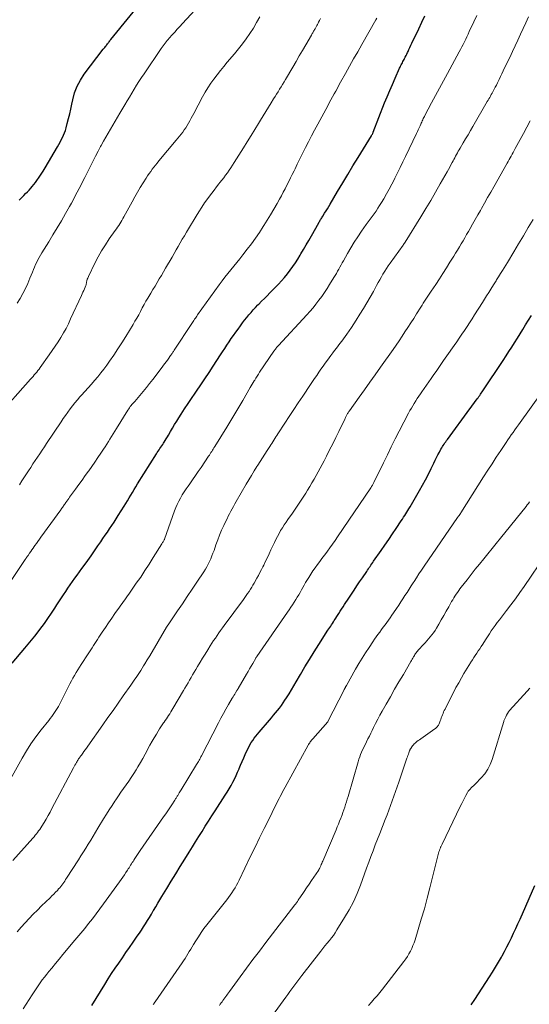
# Model space of a CAD drawing. Units: feet. Extents: x 1905000 to 1910005, y 497004 to 500000.
# Drawn here: x 1905412 to 1905512, y 497754 to 497946 of the extents above; entities that cross this region are included whole.
import ezdxf

# ---------------------------------------------------------------- set-up
doc = ezdxf.new("R2010")
doc.units = ezdxf.units.FT
doc.header["$LTSCALE"] = 100
doc.header["$MEASUREMENT"] = 0
doc.layers.add('CONTOUR INDEX', color=32, linetype='Continuous', lineweight=25)
doc.layers.add('CONTOUR INTERMEDIATE', color=40, linetype='Continuous', lineweight=15)

msp = doc.modelspace()

# ---------------------------------------------------------------- linework, layer by layer
at = {"layer": 'CONTOUR INDEX', "flags": 128}
for points, elevation in [([(1905412.22, 497910.58), (1905412.82, 497911.19), (1905413.15, 497911.53), (1905413.49, 497911.88), (1905413.82, 497912.22), (1905414.15, 497912.56), (1905414.48, 497912.91), (1905414.79, 497913.27), (1905415.09, 497913.64), (1905415.38, 497914.02), (1905415.69, 497914.44), (1905416.12, 497915.04), (1905416.54, 497915.65), (1905416.93, 497916.27), (1905417.31, 497916.9), (1905419.7, 497921), (1905419.95, 497921.44), (1905420.2, 497921.88), (1905420.43, 497922.33), (1905420.66, 497922.78), (1905420.87, 497923.24), (1905421.06, 497923.7), (1905421.23, 497924.17), (1905421.37, 497924.66), (1905421.6, 497925.53), (1905421.84, 497926.46), (1905422.07, 497927.39), (1905422.27, 497928.32), (1905422.47, 497929.26), (1905422.65, 497930.14), (1905423.01, 497931.47), (1905423.49, 497932.76), (1905424.14, 497933.97), (1905424.9, 497935.12), (1905428.6, 497939.96), (1905428.74, 497940.13), (1905428.88, 497940.31), (1905429.01, 497940.48), (1905429.15, 497940.65), (1905429.2, 497940.71), (1905429.32, 497940.86), (1905429.43, 497941), (1905429.54, 497941.15), (1905429.65, 497941.29), (1905429.76, 497941.44), (1905429.87, 497941.59), (1905429.98, 497941.73), (1905430.09, 497941.88), (1905437.03, 497950.46)], 800), ([(1905410.87, 497820.48), (1905413.34, 497823.37), (1905413.99, 497824.15), (1905414.64, 497824.94), (1905415.28, 497825.74), (1905415.91, 497826.54), (1905416.26, 497827), (1905416.7, 497827.58), (1905417.14, 497828.17), (1905417.56, 497828.76), (1905417.97, 497829.36), (1905418.38, 497829.97), (1905418.78, 497830.58), (1905419.19, 497831.18), (1905419.59, 497831.79), (1905420.86, 497833.74), (1905421.29, 497834.4), (1905421.73, 497835.05), (1905422.17, 497835.7), (1905422.62, 497836.34), (1905423.08, 497836.98), (1905423.53, 497837.62), (1905423.99, 497838.26), (1905424.45, 497838.89), (1905424.89, 497839.49), (1905425.57, 497840.43), (1905426.24, 497841.37), (1905426.9, 497842.32), (1905427.56, 497843.27), (1905428.12, 497844.09), (1905428.55, 497844.72), (1905428.99, 497845.36), (1905429.42, 497845.99), (1905429.85, 497846.62), (1905430.28, 497847.26), (1905430.7, 497847.9), (1905431.12, 497848.55), (1905431.53, 497849.19), (1905432.67, 497851), (1905433, 497851.54), (1905433.33, 497852.08), (1905433.65, 497852.62), (1905433.97, 497853.17), (1905434.29, 497853.71), (1905434.61, 497854.26), (1905434.94, 497854.8), (1905435.27, 497855.34), (1905438.95, 497861.21), (1905439.12, 497861.47), (1905439.3, 497861.73), (1905439.47, 497861.99), (1905439.65, 497862.25), (1905439.83, 497862.51), (1905440, 497862.77), (1905440.18, 497863.03), (1905440.35, 497863.3), (1905440.45, 497863.46), (1905440.67, 497863.81), (1905440.88, 497864.16), (1905441.09, 497864.51), (1905441.3, 497864.86), (1905441.68, 497865.53), (1905442.08, 497866.21), (1905442.49, 497866.89), (1905442.91, 497867.57), (1905443.33, 497868.24), (1905443.79, 497868.95), (1905444.45, 497869.97), (1905445.11, 497870.99), (1905445.79, 497872), (1905446.48, 497873), (1905446.76, 497873.41), (1905447.58, 497874.62), (1905448.4, 497875.84), (1905449.21, 497877.06), (1905450.01, 497878.28), (1905451.41, 497880.45), (1905451.83, 497881.09), (1905452.25, 497881.73), (1905452.67, 497882.37), (1905453.1, 497883), (1905453.53, 497883.63), (1905453.97, 497884.25), (1905454.41, 497884.88), (1905454.86, 497885.5), (1905455.34, 497886.15), (1905455.73, 497886.68), (1905456.13, 497887.21), (1905456.54, 497887.73), (1905456.95, 497888.24), (1905457.38, 497888.74), (1905457.81, 497889.24), (1905458.27, 497889.72), (1905458.73, 497890.19), (1905458.89, 497890.35), (1905459.44, 497890.9), (1905459.98, 497891.45), (1905460.52, 497892), (1905461.06, 497892.55), (1905462.71, 497894.25), (1905463.32, 497894.89), (1905463.9, 497895.56), (1905464.46, 497896.24), (1905465, 497896.94), (1905465.51, 497897.66), (1905466.01, 497898.39), (1905466.5, 497899.13), (1905466.96, 497899.88), (1905467.11, 497900.12), (1905467.63, 497901), (1905468.15, 497901.88), (1905468.66, 497902.77), (1905469.16, 497903.66), (1905470.56, 497906.18), (1905470.66, 497906.35), (1905470.75, 497906.51), (1905470.84, 497906.67), (1905470.94, 497906.83), (1905471.04, 497906.99), (1905471.14, 497907.15), (1905471.24, 497907.31), (1905471.34, 497907.47), (1905471.71, 497908.04), (1905471.99, 497908.49), (1905472.27, 497908.93), (1905472.54, 497909.38), (1905472.81, 497909.84), (1905474.24, 497912.27), (1905475.23, 497913.94), (1905476.22, 497915.61), (1905477.23, 497917.27), (1905478.24, 497918.93), (1905480.82, 497923.13), (1905480.87, 497923.21), (1905480.92, 497923.29), (1905480.96, 497923.37), (1905481.01, 497923.45), (1905481.07, 497923.56), (1905481.08, 497923.58), (1905481.09, 497923.61), (1905481.1, 497923.63), (1905481.11, 497923.65), (1905481.15, 497923.74), (1905481.16, 497923.76), (1905481.17, 497923.78), (1905481.18, 497923.8), (1905481.19, 497923.83), (1905483.4, 497929.53), (1905483.88, 497930.74), (1905484.38, 497931.95), (1905484.9, 497933.14), (1905485.43, 497934.34), (1905486.32, 497936.27), (1905486.42, 497936.49), (1905486.52, 497936.71), (1905486.63, 497936.92), (1905486.74, 497937.13), (1905486.85, 497937.35), (1905486.97, 497937.56), (1905487.08, 497937.78), (1905487.19, 497937.99), (1905487.27, 497938.15), (1905487.42, 497938.45), (1905487.57, 497938.75), (1905487.71, 497939.04), (1905487.86, 497939.34), (1905487.95, 497939.54), (1905488.14, 497939.94), (1905488.33, 497940.34), (1905488.52, 497940.74), (1905488.7, 497941.14), (1905490.05, 497943.98), (1905490.64, 497945.23), (1905491.24, 497946.48)], 820), ([(1905426.41, 497753.83), (1905428.91, 497757.92), (1905429.57, 497758.97), (1905430.24, 497760.02), (1905430.92, 497761.05), (1905431.62, 497762.08), (1905432.33, 497763.1), (1905433.03, 497764.11), (1905433.74, 497765.13), (1905434.45, 497766.15), (1905435.23, 497767.28), (1905435.65, 497767.88), (1905436.05, 497768.48), (1905436.45, 497769.1), (1905436.84, 497769.71), (1905437.22, 497770.33), (1905437.6, 497770.96), (1905437.98, 497771.58), (1905438.35, 497772.21), (1905438.41, 497772.33), (1905438.81, 497773.01), (1905439.22, 497773.7), (1905439.62, 497774.38), (1905440.03, 497775.06), (1905440.96, 497776.58), (1905441.83, 497778.02), (1905442.71, 497779.46), (1905443.6, 497780.9), (1905444.49, 497782.33), (1905445.32, 497783.67), (1905445.95, 497784.68), (1905446.58, 497785.69), (1905447.21, 497786.7), (1905447.84, 497787.71), (1905448.47, 497788.72), (1905449.11, 497789.72), (1905449.75, 497790.72), (1905450.4, 497791.72), (1905452.35, 497794.75), (1905452.74, 497795.36), (1905453.12, 497795.99), (1905453.48, 497796.62), (1905453.83, 497797.26), (1905454.16, 497797.9), (1905454.47, 497798.56), (1905454.77, 497799.22), (1905455.05, 497799.89), (1905455.07, 497799.94), (1905455.35, 497800.63), (1905455.64, 497801.32), (1905455.95, 497802.01), (1905456.26, 497802.69), (1905456.7, 497803.64), (1905456.93, 497804.1), (1905457.17, 497804.55), (1905457.43, 497804.99), (1905457.71, 497805.43), (1905458, 497805.85), (1905458.31, 497806.26), (1905458.63, 497806.66), (1905458.96, 497807.05), (1905460.97, 497809.37), (1905461.37, 497809.83), (1905461.76, 497810.3), (1905462.16, 497810.77), (1905462.55, 497811.24), (1905462.93, 497811.72), (1905463.3, 497812.21), (1905463.65, 497812.71), (1905463.99, 497813.23), (1905464.31, 497813.72), (1905464.79, 497814.48), (1905465.26, 497815.26), (1905465.73, 497816.03), (1905466.19, 497816.81), (1905467.01, 497818.23), (1905467.88, 497819.72), (1905468.77, 497821.2), (1905469.68, 497822.66), (1905470.6, 497824.12), (1905472.36, 497826.87), (1905472.54, 497827.14), (1905472.71, 497827.41), (1905472.89, 497827.67), (1905473.06, 497827.94), (1905473.24, 497828.21), (1905473.41, 497828.48), (1905473.59, 497828.74), (1905473.76, 497829.01), (1905474.21, 497829.72), (1905474.48, 497830.15), (1905474.75, 497830.57), (1905475.03, 497831), (1905475.3, 497831.43), (1905475.58, 497831.86), (1905475.86, 497832.29), (1905476.14, 497832.71), (1905476.42, 497833.14), (1905476.92, 497833.89), (1905477.45, 497834.69), (1905477.99, 497835.48), (1905478.52, 497836.28), (1905479.06, 497837.08), (1905479.9, 497838.32), (1905480.07, 497838.56), (1905480.23, 497838.81), (1905480.4, 497839.06), (1905480.57, 497839.3), (1905480.74, 497839.55), (1905480.91, 497839.8), (1905481.08, 497840.04), (1905481.25, 497840.29), (1905482.71, 497842.39), (1905483.45, 497843.46), (1905484.19, 497844.53), (1905484.92, 497845.61), (1905485.64, 497846.68), (1905486.65, 497848.19), (1905486.87, 497848.52), (1905487.08, 497848.85), (1905487.3, 497849.18), (1905487.51, 497849.51), (1905487.72, 497849.85), (1905487.93, 497850.18), (1905488.14, 497850.52), (1905488.34, 497850.86), (1905490.19, 497854.06), (1905490.78, 497855.11), (1905491.36, 497856.17), (1905491.92, 497857.25), (1905492.45, 497858.33), (1905492.98, 497859.42), (1905493.25, 497859.96), (1905493.52, 497860.5), (1905493.79, 497861.03), (1905494.07, 497861.56), (1905494.37, 497862.12), (1905494.51, 497862.37), (1905494.65, 497862.61), (1905494.8, 497862.86), (1905494.96, 497863.09), (1905495.12, 497863.33), (1905495.29, 497863.56), (1905495.45, 497863.79), (1905495.62, 497864.02), (1905499.98, 497869.94), (1905500.25, 497870.31), (1905500.52, 497870.67), (1905500.79, 497871.04), (1905501.05, 497871.41), (1905501.27, 497871.7), (1905501.43, 497871.92), (1905501.59, 497872.14), (1905501.75, 497872.36), (1905501.91, 497872.58), (1905502.06, 497872.81), (1905502.22, 497873.03), (1905502.37, 497873.25), (1905502.52, 497873.48), (1905506.49, 497879.41), (1905507.05, 497880.26), (1905507.61, 497881.11), (1905508.17, 497881.97), (1905508.72, 497882.84), (1905509.26, 497883.7), (1905509.8, 497884.57), (1905510.33, 497885.44), (1905510.86, 497886.31), (1905511.97, 497888.14)], 840), ([(1905500.28, 497753.97), (1905500.94, 497754.98), (1905503.81, 497759.37), (1905504.42, 497760.32), (1905505.01, 497761.28), (1905505.58, 497762.25), (1905506.13, 497763.23), (1905506.26, 497763.45), (1905506.73, 497764.32), (1905507.2, 497765.21), (1905507.65, 497766.1), (1905508.09, 497766.99), (1905508.52, 497767.89), (1905508.95, 497768.8), (1905509.36, 497769.7), (1905509.77, 497770.61), (1905512.67, 497777.18)], 860)]:
    msp.add_lwpolyline(points, dxfattribs=dict(at, elevation=elevation))
at = {"layer": 'CONTOUR INTERMEDIATE', "flags": 128}
for points, elevation in [([(1905411.85, 497890.55), (1905412.42, 497891.48), (1905412.95, 497892.44), (1905413.45, 497893.41), (1905413.91, 497894.4), (1905414.33, 497895.41), (1905414.81, 497896.6), (1905415.01, 497897.08), (1905415.21, 497897.56), (1905415.42, 497898.04), (1905415.64, 497898.51), (1905415.87, 497898.98), (1905416.11, 497899.44), (1905416.37, 497899.89), (1905416.63, 497900.34), (1905417.98, 497902.5), (1905418.81, 497903.86), (1905419.63, 497905.22), (1905420.44, 497906.59), (1905421.23, 497907.97), (1905422.01, 497909.33), (1905422.4, 497910.04), (1905422.78, 497910.74), (1905423.16, 497911.45), (1905423.53, 497912.16), (1905423.9, 497912.87), (1905424.27, 497913.59), (1905424.63, 497914.3), (1905424.99, 497915.02), (1905426.16, 497917.33), (1905426.63, 497918.26), (1905427.11, 497919.18), (1905427.59, 497920.1), (1905428.08, 497921.02), (1905428.2, 497921.25), (1905428.64, 497922.05), (1905429.08, 497922.84), (1905429.54, 497923.62), (1905430, 497924.4), (1905430.47, 497925.18), (1905430.94, 497925.96), (1905431.4, 497926.74), (1905431.86, 497927.52), (1905432.8, 497929.13), (1905433.25, 497929.9), (1905433.7, 497930.66), (1905434.16, 497931.43), (1905434.62, 497932.19), (1905435.09, 497932.95), (1905435.56, 497933.7), (1905436.05, 497934.45), (1905436.55, 497935.19), (1905439.9, 497940.11), (1905440.08, 497940.37), (1905440.27, 497940.64), (1905440.46, 497940.89), (1905440.65, 497941.15), (1905440.85, 497941.41), (1905441.05, 497941.66), (1905441.26, 497941.9), (1905441.47, 497942.15), (1905442.03, 497942.77), (1905442.52, 497943.32), (1905443.02, 497943.87), (1905443.52, 497944.42), (1905444.02, 497944.96), (1905448.05, 497949.31)], 804), ([(1905407.6, 497832.05), (1905413.4, 497840.61), (1905413.47, 497840.71), (1905413.53, 497840.81), (1905413.6, 497840.91), (1905413.67, 497841.01), (1905413.74, 497841.11), (1905413.81, 497841.21), (1905413.88, 497841.31), (1905413.95, 497841.41), (1905414.26, 497841.86), (1905414.49, 497842.19), (1905414.72, 497842.52), (1905414.95, 497842.84), (1905415.18, 497843.17), (1905415.3, 497843.34), (1905415.59, 497843.75), (1905415.88, 497844.16), (1905416.18, 497844.57), (1905416.47, 497844.98), (1905420.32, 497850.29), (1905420.43, 497850.45), (1905420.54, 497850.61), (1905420.66, 497850.77), (1905420.77, 497850.93), (1905420.88, 497851.09), (1905420.99, 497851.25), (1905421.1, 497851.41), (1905421.21, 497851.57), (1905421.34, 497851.75), (1905421.51, 497852.01), (1905421.69, 497852.26), (1905421.87, 497852.51), (1905422.05, 497852.76), (1905423.21, 497854.36), (1905423.84, 497855.23), (1905424.47, 497856.11), (1905425.1, 497856.98), (1905425.73, 497857.85), (1905425.77, 497857.9), (1905426.38, 497858.75), (1905426.98, 497859.61), (1905427.57, 497860.47), (1905428.15, 497861.34), (1905428.65, 497862.09), (1905428.97, 497862.59), (1905429.29, 497863.09), (1905429.6, 497863.59), (1905429.91, 497864.09), (1905430.22, 497864.6), (1905430.53, 497865.1), (1905430.84, 497865.6), (1905431.16, 497866.11), (1905433.42, 497869.74), (1905433.56, 497869.96), (1905433.71, 497870.18), (1905433.87, 497870.4), (1905434.04, 497870.61), (1905434.2, 497870.81), (1905434.37, 497871.02), (1905434.55, 497871.22), (1905434.72, 497871.42), (1905435.7, 497872.55), (1905436.36, 497873.32), (1905437.01, 497874.11), (1905437.64, 497874.9), (1905438.26, 497875.7), (1905439.87, 497877.83), (1905440.21, 497878.29), (1905440.55, 497878.75), (1905440.89, 497879.21), (1905441.23, 497879.67), (1905441.71, 497880.34), (1905441.81, 497880.47), (1905441.9, 497880.6), (1905441.99, 497880.73), (1905442.08, 497880.86), (1905442.18, 497881), (1905442.27, 497881.13), (1905442.35, 497881.27), (1905442.44, 497881.4), (1905445.84, 497886.55), (1905445.98, 497886.76), (1905446.12, 497886.97), (1905446.26, 497887.19), (1905446.4, 497887.4), (1905446.54, 497887.61), (1905446.68, 497887.83), (1905446.83, 497888.04), (1905446.98, 497888.24), (1905451.19, 497894.14), (1905451.73, 497894.88), (1905452.29, 497895.61), (1905452.86, 497896.34), (1905453.44, 497897.05), (1905454.03, 497897.76), (1905454.61, 497898.47), (1905455.19, 497899.19), (1905455.76, 497899.92), (1905456.63, 497901.04), (1905457.45, 497902.12), (1905458.24, 497903.22), (1905459.01, 497904.33), (1905459.74, 497905.47), (1905459.85, 497905.64), (1905460.51, 497906.7), (1905461.17, 497907.77), (1905461.81, 497908.85), (1905462.44, 497909.94), (1905462.91, 497910.76), (1905463.29, 497911.44), (1905463.67, 497912.13), (1905464.03, 497912.82), (1905464.38, 497913.51), (1905464.73, 497914.21), (1905465.08, 497914.91), (1905465.42, 497915.61), (1905465.76, 497916.31), (1905465.95, 497916.72), (1905466.39, 497917.63), (1905466.83, 497918.54), (1905467.28, 497919.44), (1905467.73, 497920.34), (1905467.98, 497920.83), (1905468.56, 497921.97), (1905469.15, 497923.11), (1905469.75, 497924.24), (1905470.36, 497925.37), (1905472.31, 497928.99), (1905472.62, 497929.56), (1905472.93, 497930.13), (1905473.24, 497930.7), (1905473.56, 497931.27), (1905473.88, 497931.84), (1905474.19, 497932.41), (1905474.51, 497932.98), (1905474.83, 497933.55), (1905475.77, 497935.25), (1905476.56, 497936.67), (1905477.36, 497938.08), (1905478.15, 497939.5), (1905478.95, 497940.91), (1905481.67, 497945.7), (1905481.86, 497946.04)], 816), ([(1905407.95, 497868.46), (1905414.46, 497875.73), (1905414.7, 497876), (1905414.94, 497876.28), (1905415.18, 497876.56), (1905415.41, 497876.84), (1905415.64, 497877.13), (1905415.87, 497877.42), (1905416.09, 497877.71), (1905416.31, 497878.01), (1905418.08, 497880.49), (1905418.66, 497881.32), (1905419.24, 497882.16), (1905419.79, 497883.01), (1905420.34, 497883.87), (1905420.85, 497884.75), (1905421.35, 497885.63), (1905421.81, 497886.54), (1905422.25, 497887.46), (1905424.34, 497892.05), (1905424.49, 497892.37), (1905424.64, 497892.7), (1905424.79, 497893.03), (1905424.94, 497893.35), (1905425.23, 497893.98), (1905425.27, 497894.08), (1905425.37, 497894.65), (1905425.43, 497894.92), (1905425.5, 497895.19), (1905425.6, 497895.44), (1905425.7, 497895.7), (1905426.96, 497898.3), (1905427.59, 497899.53), (1905428.27, 497900.74), (1905429.01, 497901.91), (1905429.78, 497903.06), (1905430.95, 497904.68), (1905431.17, 497905), (1905431.39, 497905.32), (1905431.61, 497905.65), (1905431.82, 497905.98), (1905432.03, 497906.32), (1905432.23, 497906.66), (1905432.42, 497907), (1905432.62, 497907.34), (1905434.22, 497910.29), (1905434.74, 497911.22), (1905435.27, 497912.15), (1905435.82, 497913.06), (1905436.38, 497913.97), (1905436.97, 497914.9), (1905437.25, 497915.33), (1905437.54, 497915.76), (1905437.84, 497916.18), (1905438.14, 497916.6), (1905438.45, 497917.01), (1905438.77, 497917.42), (1905439.09, 497917.82), (1905439.42, 497918.22), (1905442.83, 497922.28), (1905443.15, 497922.67), (1905443.47, 497923.06), (1905443.78, 497923.46), (1905444.08, 497923.86), (1905444.38, 497924.28), (1905444.66, 497924.7), (1905444.93, 497925.13), (1905445.18, 497925.57), (1905445.2, 497925.6), (1905445.45, 497926.07), (1905445.71, 497926.53), (1905445.96, 497926.99), (1905446.21, 497927.46), (1905447.93, 497930.68), (1905448.44, 497931.59), (1905448.98, 497932.47), (1905449.55, 497933.34), (1905450.15, 497934.18), (1905450.77, 497935.01), (1905451.41, 497935.83), (1905452.07, 497936.64), (1905452.73, 497937.43), (1905454.14, 497939.07), (1905454.94, 497940.03), (1905455.71, 497941.01), (1905456.45, 497942.02), (1905457.15, 497943.06), (1905457.83, 497944.11), (1905458.47, 497945.18), (1905459.09, 497946.27)], 808), ([(1905409.88, 497796.69), (1905412.79, 497801.95), (1905413.63, 497803.38), (1905414.52, 497804.78), (1905415.48, 497806.13), (1905416.49, 497807.45), (1905417.98, 497809.31), (1905418.27, 497809.68), (1905418.56, 497810.05), (1905418.84, 497810.44), (1905419.12, 497810.82), (1905419.38, 497811.21), (1905419.64, 497811.61), (1905419.87, 497812.02), (1905420.09, 497812.44), (1905421.82, 497815.89), (1905422.11, 497816.44), (1905422.4, 497816.99), (1905422.7, 497817.54), (1905423.01, 497818.08), (1905423.33, 497818.62), (1905423.66, 497819.15), (1905423.99, 497819.68), (1905424.33, 497820.2), (1905425.66, 497822.25), (1905425.92, 497822.65), (1905426.18, 497823.06), (1905426.44, 497823.46), (1905426.7, 497823.87), (1905426.95, 497824.28), (1905427.21, 497824.68), (1905427.47, 497825.09), (1905427.74, 497825.49), (1905428.41, 497826.51), (1905429.02, 497827.41), (1905429.63, 497828.32), (1905430.25, 497829.21), (1905430.88, 497830.11), (1905431.76, 497831.35), (1905432.02, 497831.72), (1905432.28, 497832.08), (1905432.54, 497832.45), (1905432.8, 497832.81), (1905433.06, 497833.18), (1905433.32, 497833.54), (1905433.58, 497833.91), (1905433.84, 497834.27), (1905435.04, 497836), (1905435.89, 497837.23), (1905436.73, 497838.48), (1905437.54, 497839.73), (1905438.34, 497841), (1905440, 497843.67), (1905440.08, 497843.8), (1905440.16, 497843.93), (1905440.24, 497844.06), (1905440.32, 497844.19), (1905440.48, 497844.45), (1905440.52, 497844.51), (1905440.56, 497844.6), (1905442.5, 497850.08), (1905442.74, 497850.73), (1905443.01, 497851.36), (1905443.31, 497851.99), (1905443.63, 497852.6), (1905443.98, 497853.2), (1905444.34, 497853.79), (1905444.72, 497854.37), (1905445.12, 497854.94), (1905445.44, 497855.38), (1905446, 497856.17), (1905446.56, 497856.96), (1905447.11, 497857.76), (1905447.66, 497858.56), (1905449.12, 497860.75), (1905449.28, 497860.98), (1905449.43, 497861.21), (1905449.57, 497861.44), (1905449.72, 497861.67), (1905449.86, 497861.91), (1905450.01, 497862.14), (1905450.15, 497862.37), (1905450.3, 497862.61), (1905452.66, 497866.4), (1905453.06, 497867.05), (1905453.46, 497867.69), (1905453.85, 497868.34), (1905454.25, 497868.99), (1905454.64, 497869.64), (1905455.03, 497870.29), (1905455.41, 497870.94), (1905455.79, 497871.6), (1905457.24, 497874.13), (1905457.43, 497874.46), (1905457.62, 497874.79), (1905457.82, 497875.12), (1905458.02, 497875.45), (1905458.09, 497875.57), (1905458.33, 497875.95), (1905458.57, 497876.33), (1905458.82, 497876.71), (1905459.06, 497877.08), (1905461.82, 497881.18), (1905461.93, 497881.33), (1905462.03, 497881.47), (1905462.14, 497881.61), (1905462.26, 497881.76), (1905462.37, 497881.89), (1905462.49, 497882.03), (1905462.61, 497882.16), (1905462.73, 497882.3), (1905468.23, 497888.25), (1905468.85, 497888.94), (1905469.45, 497889.65), (1905470.03, 497890.37), (1905470.6, 497891.11), (1905471.14, 497891.86), (1905471.67, 497892.62), (1905472.18, 497893.39), (1905472.68, 497894.18), (1905473.51, 497895.52), (1905473.76, 497895.93), (1905474, 497896.33), (1905474.24, 497896.75), (1905474.47, 497897.16), (1905474.7, 497897.57), (1905474.93, 497897.99), (1905475.16, 497898.4), (1905475.39, 497898.81), (1905476.18, 497900.22), (1905476.82, 497901.32), (1905477.48, 497902.42), (1905478.18, 497903.48), (1905478.9, 497904.54), (1905479.82, 497905.83), (1905480.19, 497906.36), (1905480.58, 497906.89), (1905480.96, 497907.42), (1905481.34, 497907.94), (1905481.72, 497908.48), (1905482.08, 497909.01), (1905482.43, 497909.56), (1905482.77, 497910.12), (1905483.22, 497910.87), (1905483.76, 497911.81), (1905484.29, 497912.76), (1905484.8, 497913.72), (1905485.3, 497914.68), (1905485.39, 497914.85), (1905485.92, 497915.91), (1905486.45, 497916.97), (1905486.97, 497918.03), (1905487.48, 497919.1), (1905489.61, 497923.56), (1905489.79, 497923.93), (1905489.96, 497924.3), (1905490.13, 497924.68), (1905490.3, 497925.05), (1905490.43, 497925.36), (1905490.53, 497925.58), (1905490.63, 497925.8), (1905490.73, 497926.02), (1905490.83, 497926.24), (1905490.93, 497926.46), (1905491.03, 497926.67), (1905491.14, 497926.89), (1905491.25, 497927.1), (1905492.54, 497929.55), (1905493.3, 497930.98), (1905494.06, 497932.41), (1905494.84, 497933.84), (1905495.61, 497935.26), (1905497.91, 497939.44), (1905498.18, 497939.93), (1905498.44, 497940.42), (1905498.69, 497940.92), (1905498.94, 497941.41), (1905499.18, 497941.91), (1905499.42, 497942.41), (1905499.66, 497942.91), (1905499.89, 497943.42), (1905500.78, 497945.32), (1905501.37, 497946.55)], 824), ([(1905410.99, 497782.06), (1905414.88, 497786.4), (1905415.12, 497786.67), (1905415.35, 497786.95), (1905415.58, 497787.23), (1905415.81, 497787.51), (1905416.02, 497787.81), (1905416.24, 497788.1), (1905416.44, 497788.4), (1905416.63, 497788.71), (1905417.07, 497789.43), (1905417.47, 497790.1), (1905417.86, 497790.78), (1905418.24, 497791.46), (1905418.61, 497792.15), (1905422.82, 497800.11), (1905422.96, 497800.37), (1905423.1, 497800.63), (1905423.24, 497800.89), (1905423.39, 497801.14), (1905423.49, 497801.32), (1905423.59, 497801.49), (1905423.69, 497801.65), (1905423.79, 497801.8), (1905423.9, 497801.96), (1905424.01, 497802.11), (1905424.12, 497802.26), (1905424.23, 497802.42), (1905424.34, 497802.57), (1905424.61, 497802.93), (1905424.85, 497803.26), (1905425.09, 497803.6), (1905425.33, 497803.93), (1905425.57, 497804.27), (1905428.52, 497808.44), (1905429.52, 497809.85), (1905430.52, 497811.27), (1905431.52, 497812.68), (1905432.51, 497814.1), (1905433.98, 497816.18), (1905434.25, 497816.56), (1905434.5, 497816.94), (1905434.76, 497817.31), (1905435.01, 497817.69), (1905435.64, 497818.64), (1905435.91, 497819.06), (1905436.19, 497819.49), (1905436.46, 497819.92), (1905436.72, 497820.35), (1905437.17, 497821.09), (1905437.21, 497821.15), (1905437.25, 497821.22), (1905437.29, 497821.28), (1905437.33, 497821.35), (1905437.37, 497821.41), (1905437.41, 497821.47), (1905437.46, 497821.54), (1905437.5, 497821.6), (1905437.55, 497821.68), (1905437.59, 497821.75), (1905437.63, 497821.82), (1905437.68, 497821.89), (1905440.94, 497827.47), (1905440.97, 497827.53), (1905441.01, 497827.59), (1905441.05, 497827.65), (1905441.09, 497827.71), (1905441.12, 497827.77), (1905441.16, 497827.83), (1905441.2, 497827.89), (1905441.24, 497827.94), (1905443.07, 497830.62), (1905444.02, 497832.02), (1905444.97, 497833.42), (1905445.91, 497834.83), (1905446.84, 497836.24), (1905448.18, 497838.26), (1905448.49, 497838.74), (1905448.78, 497839.24), (1905449.05, 497839.75), (1905449.31, 497840.27), (1905449.54, 497840.79), (1905449.77, 497841.32), (1905449.97, 497841.86), (1905450.17, 497842.4), (1905450.55, 497843.5), (1905450.9, 497844.45), (1905451.27, 497845.39), (1905451.66, 497846.32), (1905452.08, 497847.24), (1905452.48, 497848.1), (1905452.71, 497848.58), (1905452.95, 497849.07), (1905453.2, 497849.55), (1905453.45, 497850.03), (1905453.71, 497850.5), (1905453.98, 497850.98), (1905454.24, 497851.45), (1905454.51, 497851.92), (1905456.46, 497855.3), (1905456.97, 497856.16), (1905457.48, 497857.02), (1905458.01, 497857.88), (1905458.54, 497858.72), (1905458.71, 497859), (1905459.17, 497859.71), (1905459.62, 497860.41), (1905460.07, 497861.12), (1905460.52, 497861.83), (1905461.03, 497862.62), (1905461.22, 497862.94), (1905461.42, 497863.25), (1905461.62, 497863.56), (1905461.82, 497863.88), (1905462.01, 497864.19), (1905462.21, 497864.5), (1905462.41, 497864.81), (1905462.62, 497865.13), (1905463.94, 497867.16), (1905464.81, 497868.48), (1905465.69, 497869.81), (1905466.57, 497871.13), (1905467.45, 497872.44), (1905468.96, 497874.69), (1905469.36, 497875.29), (1905469.77, 497875.89), (1905470.17, 497876.48), (1905470.58, 497877.08), (1905470.99, 497877.67), (1905471.4, 497878.26), (1905471.82, 497878.84), (1905472.25, 497879.42), (1905472.95, 497880.38), (1905473.3, 497880.84), (1905473.65, 497881.3), (1905474, 497881.76), (1905474.35, 497882.22), (1905474.7, 497882.68), (1905475.05, 497883.14), (1905475.39, 497883.61), (1905475.73, 497884.08), (1905476.02, 497884.48), (1905476.49, 497885.15), (1905476.96, 497885.83), (1905477.42, 497886.52), (1905477.86, 497887.22), (1905478.6, 497888.38), (1905479.27, 497889.48), (1905479.94, 497890.59), (1905480.58, 497891.71), (1905481.2, 497892.84), (1905481.82, 497893.99), (1905482.13, 497894.55), (1905482.44, 497895.1), (1905482.76, 497895.66), (1905483.08, 497896.21), (1905483.41, 497896.75), (1905483.75, 497897.29), (1905484.11, 497897.82), (1905484.48, 497898.34), (1905487.03, 497901.85), (1905487.1, 497901.95), (1905487.21, 497902.13), (1905487.26, 497902.2), (1905487.31, 497902.27), (1905487.35, 497902.35), (1905487.4, 497902.42), (1905490.45, 497907.36), (1905491.42, 497908.95), (1905492.37, 497910.54), (1905493.31, 497912.15), (1905494.24, 497913.76), (1905495.57, 497916.09), (1905495.82, 497916.55), (1905496.08, 497917.01), (1905496.32, 497917.47), (1905496.57, 497917.93), (1905496.72, 497918.22), (1905496.89, 497918.54), (1905497.06, 497918.85), (1905497.23, 497919.17), (1905497.4, 497919.48), (1905497.57, 497919.79), (1905497.74, 497920.11), (1905497.92, 497920.42), (1905498.1, 497920.72), (1905498.69, 497921.73), (1905499.16, 497922.53), (1905499.64, 497923.34), (1905500.11, 497924.15), (1905500.58, 497924.96), (1905503.39, 497929.77), (1905503.55, 497930.04), (1905503.71, 497930.31), (1905503.86, 497930.59), (1905504.02, 497930.86), (1905504.17, 497931.14), (1905504.33, 497931.42), (1905504.48, 497931.69), (1905504.62, 497931.97), (1905504.75, 497932.21), (1905504.95, 497932.61), (1905505.16, 497933.01), (1905505.36, 497933.41), (1905505.56, 497933.82), (1905505.7, 497934.11), (1905505.97, 497934.66), (1905506.24, 497935.22), (1905506.51, 497935.77), (1905506.77, 497936.33), (1905507.77, 497938.39), (1905508.3, 497939.51), (1905508.83, 497940.63), (1905509.36, 497941.75), (1905509.88, 497942.88), (1905510.39, 497944.01), (1905510.91, 497945.13), (1905511.42, 497946.26)], 828), ([(1905412.27, 497855.19), (1905412.77, 497855.95), (1905414.04, 497857.89), (1905414.48, 497858.56), (1905414.92, 497859.23), (1905415.36, 497859.9), (1905415.81, 497860.57), (1905416.25, 497861.24), (1905416.7, 497861.9), (1905417.14, 497862.57), (1905417.58, 497863.24), (1905420.39, 497867.44), (1905420.81, 497868.07), (1905421.25, 497868.7), (1905421.69, 497869.32), (1905422.14, 497869.94), (1905422.6, 497870.55), (1905423.08, 497871.14), (1905423.57, 497871.73), (1905424.07, 497872.3), (1905424.36, 497872.62), (1905425, 497873.33), (1905425.65, 497874.04), (1905426.29, 497874.76), (1905426.92, 497875.48), (1905427.55, 497876.21), (1905428.15, 497876.96), (1905428.74, 497877.72), (1905429.31, 497878.49), (1905429.85, 497879.26), (1905430.67, 497880.43), (1905431.47, 497881.62), (1905432.24, 497882.82), (1905432.99, 497884.04), (1905434.4, 497886.37), (1905434.77, 497887.01), (1905435.14, 497887.65), (1905435.5, 497888.3), (1905435.85, 497888.95), (1905436.21, 497889.6), (1905436.56, 497890.25), (1905436.92, 497890.9), (1905437.29, 497891.54), (1905437.45, 497891.81), (1905437.85, 497892.5), (1905438.26, 497893.2), (1905438.68, 497893.88), (1905439.09, 497894.57), (1905439.51, 497895.26), (1905439.93, 497895.95), (1905440.34, 497896.64), (1905440.74, 497897.33), (1905442.02, 497899.52), (1905442.42, 497900.21), (1905442.82, 497900.9), (1905443.22, 497901.59), (1905443.61, 497902.28), (1905444, 497902.97), (1905444.4, 497903.66), (1905444.81, 497904.34), (1905445.21, 497905.02), (1905446.67, 497907.46), (1905447.21, 497908.34), (1905447.77, 497909.21), (1905448.35, 497910.06), (1905448.95, 497910.9), (1905449.28, 497911.34), (1905449.73, 497911.96), (1905450.19, 497912.56), (1905450.66, 497913.16), (1905451.13, 497913.76), (1905451.33, 497914.02), (1905451.7, 497914.49), (1905452.07, 497914.96), (1905452.42, 497915.44), (1905452.78, 497915.93), (1905453.12, 497916.42), (1905453.45, 497916.92), (1905453.78, 497917.42), (1905454.11, 497917.92), (1905455.92, 497920.8), (1905456.65, 497921.97), (1905457.38, 497923.15), (1905458.1, 497924.32), (1905458.81, 497925.5), (1905459.21, 497926.16), (1905459.73, 497927.01), (1905460.25, 497927.86), (1905460.77, 497928.7), (1905461.3, 497929.55), (1905461.76, 497930.29), (1905462.06, 497930.76), (1905462.35, 497931.24), (1905462.65, 497931.71), (1905462.94, 497932.18), (1905463.23, 497932.65), (1905463.52, 497933.13), (1905463.81, 497933.61), (1905464.09, 497934.09), (1905465.51, 497936.49), (1905466.14, 497937.58), (1905466.78, 497938.66), (1905467.41, 497939.75), (1905468.04, 497940.84), (1905469.13, 497942.71), (1905469.22, 497942.87), (1905469.31, 497943.02), (1905469.4, 497943.18), (1905469.48, 497943.33), (1905469.57, 497943.49), (1905469.66, 497943.65), (1905469.75, 497943.8), (1905469.84, 497943.96), (1905469.92, 497944.11), (1905470.05, 497944.34), (1905470.18, 497944.57), (1905470.31, 497944.8), (1905470.44, 497945.03), (1905470.55, 497945.25), (1905470.73, 497945.59), (1905470.91, 497945.94)], 812), ([(1905411.86, 497768.16), (1905412.62, 497769.03), (1905413.39, 497769.89), (1905414.17, 497770.74), (1905414.97, 497771.57), (1905415.78, 497772.39), (1905416.6, 497773.2), (1905418.25, 497774.79), (1905418.61, 497775.14), (1905418.96, 497775.5), (1905419.31, 497775.86), (1905419.66, 497776.23), (1905419.9, 497776.5), (1905420.12, 497776.74), (1905420.33, 497776.99), (1905420.52, 497777.25), (1905420.72, 497777.51), (1905420.9, 497777.77), (1905421.09, 497778.04), (1905421.27, 497778.31), (1905421.44, 497778.58), (1905423.77, 497782.19), (1905424.25, 497782.95), (1905424.74, 497783.71), (1905425.22, 497784.47), (1905425.69, 497785.24), (1905426.17, 497786.01), (1905426.64, 497786.78), (1905427.11, 497787.55), (1905427.57, 497788.32), (1905428.67, 497790.15), (1905429.21, 497791.03), (1905429.75, 497791.9), (1905430.31, 497792.77), (1905430.88, 497793.62), (1905431.05, 497793.87), (1905431.54, 497794.6), (1905432.04, 497795.32), (1905432.55, 497796.04), (1905433.06, 497796.76), (1905433.56, 497797.48), (1905434.06, 497798.21), (1905434.53, 497798.95), (1905435, 497799.7), (1905435.35, 497800.29), (1905435.83, 497801.1), (1905436.3, 497801.92), (1905436.76, 497802.75), (1905437.2, 497803.58), (1905437.31, 497803.8), (1905437.7, 497804.52), (1905438.1, 497805.24), (1905438.52, 497805.95), (1905438.94, 497806.65), (1905439.31, 497807.24), (1905439.57, 497807.64), (1905439.82, 497808.04), (1905440.09, 497808.43), (1905440.36, 497808.82), (1905440.44, 497808.94), (1905440.67, 497809.27), (1905440.89, 497809.6), (1905441.11, 497809.94), (1905441.33, 497810.27), (1905441.54, 497810.61), (1905441.75, 497810.95), (1905441.96, 497811.29), (1905442.16, 497811.64), (1905444.21, 497815.11), (1905444.51, 497815.62), (1905444.81, 497816.13), (1905445.11, 497816.65), (1905445.41, 497817.16), (1905445.71, 497817.67), (1905446.01, 497818.19), (1905446.31, 497818.7), (1905446.61, 497819.21), (1905446.97, 497819.81), (1905447.46, 497820.62), (1905447.95, 497821.42), (1905448.44, 497822.23), (1905448.94, 497823.03), (1905449.45, 497823.84), (1905449.77, 497824.34), (1905450.1, 497824.85), (1905450.43, 497825.35), (1905450.76, 497825.85), (1905451.1, 497826.34), (1905451.45, 497826.84), (1905451.8, 497827.32), (1905452.15, 497827.81), (1905455.89, 497832.86), (1905456.17, 497833.24), (1905456.45, 497833.63), (1905456.72, 497834.03), (1905456.99, 497834.43), (1905457.26, 497834.83), (1905457.51, 497835.23), (1905457.76, 497835.65), (1905458, 497836.06), (1905458.52, 497836.98), (1905458.82, 497837.54), (1905459.12, 497838.09), (1905459.41, 497838.66), (1905459.69, 497839.22), (1905459.86, 497839.56), (1905460.21, 497840.29), (1905460.57, 497841.03), (1905460.92, 497841.77), (1905461.26, 497842.51), (1905461.94, 497843.97), (1905462.22, 497844.56), (1905462.51, 497845.14), (1905462.83, 497845.71), (1905463.15, 497846.27), (1905463.49, 497846.83), (1905463.83, 497847.38), (1905464.2, 497847.92), (1905464.57, 497848.45), (1905465.44, 497849.67), (1905466.11, 497850.63), (1905466.77, 497851.59), (1905467.4, 497852.56), (1905468.03, 497853.55), (1905468.39, 497854.13), (1905468.82, 497854.83), (1905469.24, 497855.54), (1905469.65, 497856.25), (1905470.05, 497856.97), (1905470.44, 497857.69), (1905470.83, 497858.41), (1905471.22, 497859.13), (1905471.6, 497859.86), (1905472.08, 497860.78), (1905472.69, 497861.98), (1905473.29, 497863.18), (1905473.89, 497864.38), (1905474.47, 497865.58), (1905475.62, 497867.97), (1905475.69, 497868.11), (1905475.75, 497868.25), (1905475.82, 497868.39), (1905475.89, 497868.52), (1905475.96, 497868.66), (1905476.03, 497868.8), (1905476.1, 497868.93), (1905476.18, 497869.07), (1905476.27, 497869.2), (1905476.35, 497869.33), (1905476.44, 497869.46), (1905476.53, 497869.58), (1905478.45, 497872.23), (1905479.5, 497873.67), (1905480.54, 497875.13), (1905481.58, 497876.59), (1905482.61, 497878.05), (1905485.03, 497881.51), (1905485.62, 497882.37), (1905486.21, 497883.23), (1905486.79, 497884.09), (1905487.36, 497884.96), (1905487.93, 497885.83), (1905488.5, 497886.7), (1905489.06, 497887.58), (1905489.61, 497888.46), (1905490.44, 497889.76), (1905490.68, 497890.15), (1905490.93, 497890.54), (1905491.18, 497890.92), (1905491.44, 497891.31), (1905491.69, 497891.69), (1905491.95, 497892.08), (1905492.2, 497892.46), (1905492.46, 497892.85), (1905493.36, 497894.2), (1905494.06, 497895.27), (1905494.76, 497896.34), (1905495.45, 497897.42), (1905496.12, 497898.5), (1905496.86, 497899.69), (1905497.23, 497900.28), (1905497.59, 497900.88), (1905497.95, 497901.48), (1905498.31, 497902.09), (1905498.67, 497902.69), (1905499.02, 497903.29), (1905499.37, 497903.9), (1905499.72, 497904.51), (1905500.04, 497905.06), (1905500.54, 497905.95), (1905501.05, 497906.83), (1905501.55, 497907.72), (1905502.05, 497908.61), (1905502.26, 497908.96), (1905502.86, 497910.03), (1905503.46, 497911.09), (1905504.07, 497912.16), (1905504.68, 497913.22), (1905507.27, 497917.78), (1905507.47, 497918.13), (1905507.67, 497918.48), (1905507.87, 497918.84), (1905508.06, 497919.19), (1905508.25, 497919.55), (1905508.45, 497919.9), (1905508.64, 497920.26), (1905508.83, 497920.62), (1905510.41, 497923.55), (1905511.09, 497924.8), (1905511.77, 497926.05)], 832), ([(1905412.99, 497753.13), (1905414.75, 497755.9), (1905415.13, 497756.49), (1905415.51, 497757.07), (1905415.91, 497757.65), (1905416.32, 497758.23), (1905416.73, 497758.79), (1905417.15, 497759.35), (1905417.59, 497759.9), (1905418.03, 497760.45), (1905418.57, 497761.11), (1905419.3, 497761.97), (1905420.02, 497762.84), (1905420.74, 497763.71), (1905421.47, 497764.57), (1905422.71, 497766.05), (1905423.48, 497766.97), (1905424.25, 497767.89), (1905425, 497768.82), (1905425.75, 497769.76), (1905426.49, 497770.71), (1905427.22, 497771.66), (1905427.94, 497772.62), (1905428.65, 497773.59), (1905431.77, 497777.91), (1905432.09, 497778.36), (1905432.4, 497778.81), (1905432.72, 497779.27), (1905433.02, 497779.72), (1905433.31, 497780.15), (1905433.47, 497780.4), (1905433.63, 497780.64), (1905433.79, 497780.89), (1905433.94, 497781.13), (1905434.1, 497781.38), (1905434.25, 497781.62), (1905434.41, 497781.87), (1905434.56, 497782.11), (1905434.76, 497782.43), (1905435.02, 497782.83), (1905435.28, 497783.22), (1905435.55, 497783.62), (1905435.82, 497784.01), (1905440.36, 497790.53), (1905440.76, 497791.11), (1905441.15, 497791.69), (1905441.54, 497792.28), (1905441.93, 497792.86), (1905442.52, 497793.78), (1905442.61, 497793.91), (1905442.69, 497794.04), (1905442.77, 497794.17), (1905442.86, 497794.3), (1905442.94, 497794.43), (1905443.02, 497794.56), (1905443.11, 497794.7), (1905443.19, 497794.83), (1905443.28, 497794.97), (1905443.41, 497795.18), (1905443.54, 497795.38), (1905443.67, 497795.59), (1905443.8, 497795.79), (1905446.79, 497800.7), (1905446.92, 497800.91), (1905447.05, 497801.13), (1905447.17, 497801.34), (1905447.28, 497801.56), (1905447.4, 497801.78), (1905447.51, 497802), (1905447.63, 497802.22), (1905447.74, 497802.44), (1905451.04, 497808.83), (1905451.51, 497809.73), (1905452, 497810.63), (1905452.49, 497811.52), (1905453, 497812.4), (1905453.73, 497813.63), (1905453.89, 497813.89), (1905454.04, 497814.15), (1905454.2, 497814.41), (1905454.35, 497814.67), (1905454.64, 497815.15), (1905454.66, 497815.17), (1905454.67, 497815.19), (1905454.68, 497815.21), (1905454.69, 497815.23), (1905454.74, 497815.31), (1905454.75, 497815.33), (1905454.76, 497815.34), (1905454.77, 497815.36), (1905454.78, 497815.38), (1905454.83, 497815.47), (1905454.85, 497815.49), (1905454.86, 497815.51), (1905454.87, 497815.53), (1905454.88, 497815.55), (1905456.5, 497818.33), (1905456.8, 497818.85), (1905457.11, 497819.37), (1905457.41, 497819.89), (1905457.71, 497820.41), (1905458.29, 497821.41), (1905458.3, 497821.43), (1905458.31, 497821.45), (1905458.32, 497821.46), (1905458.33, 497821.48), (1905458.38, 497821.55), (1905458.39, 497821.57), (1905458.4, 497821.59), (1905458.41, 497821.61), (1905458.42, 497821.63), (1905458.47, 497821.7), (1905458.48, 497821.72), (1905458.5, 497821.74), (1905458.51, 497821.76), (1905458.52, 497821.78), (1905464.49, 497830.38), (1905464.82, 497830.85), (1905465.14, 497831.33), (1905465.46, 497831.82), (1905465.77, 497832.31), (1905465.81, 497832.36), (1905466.1, 497832.82), (1905466.38, 497833.29), (1905466.66, 497833.76), (1905466.93, 497834.24), (1905467.19, 497834.72), (1905467.47, 497835.19), (1905467.74, 497835.67), (1905468.02, 497836.14), (1905468.62, 497837.14), (1905469.01, 497837.78), (1905469.42, 497838.41), (1905469.85, 497839.03), (1905470.3, 497839.64), (1905470.75, 497840.25), (1905471.2, 497840.85), (1905471.66, 497841.46), (1905472.11, 497842.06), (1905472.24, 497842.24), (1905472.75, 497842.93), (1905473.25, 497843.64), (1905473.75, 497844.34), (1905474.24, 497845.06), (1905480.71, 497854.61), (1905480.72, 497854.63), (1905480.73, 497854.64), (1905480.74, 497854.66), (1905480.75, 497854.67), (1905480.8, 497854.74), (1905480.87, 497854.84), (1905481.03, 497855.12), (1905481.1, 497855.25), (1905481.16, 497855.38), (1905481.23, 497855.51), (1905481.29, 497855.64), (1905483.17, 497859.48), (1905483.93, 497861.02), (1905484.7, 497862.56), (1905485.48, 497864.1), (1905486.26, 497865.64), (1905488.07, 497869.14), (1905488.33, 497869.62), (1905488.6, 497870.1), (1905488.87, 497870.57), (1905489.16, 497871.03), (1905489.45, 497871.5), (1905489.75, 497871.95), (1905490.06, 497872.41), (1905490.37, 497872.86), (1905490.66, 497873.27), (1905491.11, 497873.92), (1905491.57, 497874.58), (1905492.02, 497875.23), (1905492.47, 497875.89), (1905492.88, 497876.49), (1905493.54, 497877.44), (1905494.2, 497878.4), (1905494.87, 497879.35), (1905495.54, 497880.3), (1905496.92, 497882.27), (1905497.43, 497883.01), (1905497.94, 497883.74), (1905498.45, 497884.49), (1905498.95, 497885.23), (1905499.45, 497885.98), (1905499.95, 497886.73), (1905500.43, 497887.49), (1905500.92, 497888.24), (1905502.46, 497890.69), (1905502.86, 497891.33), (1905503.26, 497891.96), (1905503.66, 497892.6), (1905504.06, 497893.24), (1905504.62, 497894.14), (1905504.74, 497894.33), (1905504.85, 497894.52), (1905504.97, 497894.7), (1905505.09, 497894.89), (1905505.21, 497895.08), (1905505.32, 497895.26), (1905505.44, 497895.45), (1905505.56, 497895.64), (1905505.99, 497896.33), (1905506.32, 497896.87), (1905506.65, 497897.4), (1905506.98, 497897.94), (1905507.31, 497898.48), (1905508.54, 497900.54), (1905509.48, 497902.11), (1905510.42, 497903.68), (1905511.36, 497905.25), (1905512.3, 497906.82)], 836), ([(1905438.35, 497753.99), (1905438.4, 497754.07), (1905438.41, 497754.09), (1905438.42, 497754.11), (1905438.43, 497754.13), (1905438.44, 497754.14), (1905438.52, 497754.26), (1905438.56, 497754.33), (1905438.61, 497754.4), (1905438.66, 497754.48), (1905438.71, 497754.55), (1905443.94, 497762.09), (1905444.23, 497762.53), (1905444.53, 497762.97), (1905444.81, 497763.42), (1905445.09, 497763.87), (1905445.36, 497764.32), (1905445.64, 497764.78), (1905445.91, 497765.23), (1905446.18, 497765.69), (1905446.61, 497766.41), (1905447.12, 497767.21), (1905447.64, 497768), (1905448.19, 497768.77), (1905448.77, 497769.52), (1905452.65, 497774.39), (1905453, 497774.84), (1905453.34, 497775.3), (1905453.66, 497775.77), (1905453.97, 497776.24), (1905454.27, 497776.73), (1905454.55, 497777.22), (1905454.82, 497777.72), (1905455.08, 497778.23), (1905457.3, 497782.85), (1905458.17, 497784.65), (1905459.05, 497786.45), (1905459.93, 497788.25), (1905460.82, 497790.05), (1905462.16, 497792.74), (1905462.38, 497793.19), (1905462.61, 497793.64), (1905462.84, 497794.09), (1905463.07, 497794.53), (1905463.3, 497794.98), (1905463.54, 497795.43), (1905463.78, 497795.87), (1905464.02, 497796.31), (1905468.5, 497804.47), (1905468.6, 497804.64), (1905468.7, 497804.81), (1905468.8, 497804.97), (1905468.92, 497805.13), (1905469.03, 497805.29), (1905469.15, 497805.45), (1905469.28, 497805.6), (1905469.4, 497805.75), (1905472.31, 497809.02), (1905472.34, 497809.07), (1905475.49, 497815.26), (1905475.53, 497815.33), (1905475.57, 497815.4), (1905475.61, 497815.47), (1905475.65, 497815.54), (1905475.68, 497815.62), (1905475.72, 497815.68), (1905475.76, 497815.75), (1905475.8, 497815.82), (1905475.84, 497815.89), (1905475.88, 497815.96), (1905475.92, 497816.03), (1905475.95, 497816.1), (1905477.75, 497819.28), (1905478.38, 497820.36), (1905479.02, 497821.43), (1905479.68, 497822.48), (1905480.36, 497823.53), (1905481.1, 497824.64), (1905481.43, 497825.12), (1905481.76, 497825.59), (1905482.1, 497826.06), (1905482.45, 497826.52), (1905482.8, 497826.98), (1905483.14, 497827.44), (1905483.49, 497827.9), (1905483.83, 497828.36), (1905484.16, 497828.83), (1905484.49, 497829.3), (1905484.82, 497829.77), (1905485.14, 497830.25), (1905485.73, 497831.13), (1905486.14, 497831.75), (1905486.55, 497832.37), (1905486.95, 497832.99), (1905487.36, 497833.61), (1905487.76, 497834.23), (1905488.16, 497834.86), (1905488.56, 497835.48), (1905488.96, 497836.11), (1905489.12, 497836.35), (1905489.6, 497837.1), (1905490.09, 497837.84), (1905490.59, 497838.58), (1905491.09, 497839.31), (1905497.6, 497848.79), (1905497.67, 497848.89), (1905497.75, 497848.99), (1905497.85, 497849.12), (1905497.89, 497849.17), (1905497.93, 497849.23), (1905497.97, 497849.28), (1905498.01, 497849.34), (1905498.04, 497849.38), (1905498.09, 497849.46), (1905498.14, 497849.54), (1905498.19, 497849.62), (1905498.24, 497849.7), (1905502.65, 497856.7), (1905503.47, 497858), (1905504.31, 497859.29), (1905505.15, 497860.57), (1905506, 497861.86), (1905507.05, 497863.41), (1905507.38, 497863.91), (1905507.72, 497864.4), (1905508.07, 497864.9), (1905508.42, 497865.39), (1905508.76, 497865.88), (1905509.11, 497866.36), (1905509.46, 497866.85), (1905509.82, 497867.34), (1905513.77, 497872.83)], 844), ([(1905451.21, 497753.81), (1905451.39, 497754.06), (1905451.56, 497754.31), (1905451.74, 497754.55), (1905451.92, 497754.8), (1905452.09, 497755.05), (1905452.27, 497755.29), (1905452.45, 497755.54), (1905452.64, 497755.8), (1905452.82, 497756.04), (1905453, 497756.29), (1905453.18, 497756.54), (1905455.27, 497759.41), (1905456.5, 497761.09), (1905457.74, 497762.76), (1905459, 497764.42), (1905460.26, 497766.07), (1905465.91, 497773.38), (1905465.98, 497773.46), (1905466.04, 497773.55), (1905466.1, 497773.63), (1905466.16, 497773.71), (1905466.22, 497773.8), (1905466.28, 497773.88), (1905466.34, 497773.97), (1905466.4, 497774.05), (1905466.48, 497774.18), (1905466.58, 497774.33), (1905466.68, 497774.48), (1905466.78, 497774.63), (1905466.88, 497774.77), (1905467.74, 497776.03), (1905468.21, 497776.73), (1905468.68, 497777.43), (1905469.15, 497778.12), (1905469.62, 497778.82), (1905470.49, 497780.11), (1905470.52, 497780.16), (1905470.56, 497780.21), (1905470.59, 497780.26), (1905470.62, 497780.31), (1905470.66, 497780.38), (1905470.67, 497780.4), (1905470.68, 497780.42), (1905470.69, 497780.44), (1905470.7, 497780.46), (1905470.74, 497780.54), (1905470.75, 497780.56), (1905470.75, 497780.58), (1905470.76, 497780.6), (1905470.77, 497780.62), (1905470.96, 497781.02), (1905471.06, 497781.24), (1905471.15, 497781.46), (1905471.25, 497781.69), (1905471.35, 497781.91), (1905473.93, 497788), (1905474.16, 497788.57), (1905474.4, 497789.13), (1905474.63, 497789.7), (1905474.85, 497790.27), (1905474.91, 497790.41), (1905475.1, 497790.91), (1905475.29, 497791.41), (1905475.47, 497791.92), (1905475.64, 497792.42), (1905475.8, 497792.94), (1905475.96, 497793.45), (1905476.11, 497793.96), (1905476.27, 497794.48), (1905478.23, 497801.27), (1905478.38, 497801.75), (1905478.54, 497802.22), (1905478.72, 497802.69), (1905478.91, 497803.15), (1905479.12, 497803.6), (1905479.33, 497804.06), (1905479.55, 497804.51), (1905479.77, 497804.96), (1905479.87, 497805.16), (1905480.14, 497805.71), (1905480.42, 497806.26), (1905480.69, 497806.81), (1905480.96, 497807.37), (1905481.22, 497807.9), (1905481.63, 497808.72), (1905482.05, 497809.53), (1905482.48, 497810.33), (1905482.93, 497811.13), (1905483.68, 497812.46), (1905484.51, 497813.92), (1905485.35, 497815.37), (1905486.19, 497816.82), (1905487.04, 497818.27), (1905488.49, 497820.75), (1905488.62, 497820.98), (1905488.76, 497821.21), (1905488.9, 497821.45), (1905489.03, 497821.68), (1905489.09, 497821.78), (1905489.2, 497821.96), (1905489.31, 497822.14), (1905489.43, 497822.31), (1905489.55, 497822.48), (1905489.68, 497822.65), (1905489.81, 497822.81), (1905489.95, 497822.97), (1905490.09, 497823.13), (1905490.93, 497824.02), (1905491.28, 497824.4), (1905491.62, 497824.79), (1905491.96, 497825.18), (1905492.29, 497825.57), (1905492.61, 497825.98), (1905492.92, 497826.39), (1905493.21, 497826.82), (1905493.48, 497827.25), (1905493.94, 497828.04), (1905494.43, 497828.89), (1905494.92, 497829.73), (1905495.4, 497830.58), (1905495.88, 497831.43), (1905496.44, 497832.44), (1905496.66, 497832.81), (1905496.87, 497833.17), (1905497.1, 497833.53), (1905497.33, 497833.89), (1905497.57, 497834.24), (1905497.82, 497834.58), (1905498.07, 497834.93), (1905498.33, 497835.26), (1905499.45, 497836.71), (1905500.25, 497837.72), (1905501.06, 497838.74), (1905501.87, 497839.74), (1905502.69, 497840.75), (1905503.5, 497841.75), (1905504.32, 497842.75), (1905505.13, 497843.75), (1905505.95, 497844.76), (1905510.93, 497850.94), (1905511.17, 497851.25), (1905511.41, 497851.56), (1905511.64, 497851.88)], 848), ([(1905460.03, 497749.73), (1905464.18, 497755.45), (1905464.56, 497755.98), (1905464.95, 497756.51), (1905465.33, 497757.04), (1905465.72, 497757.58), (1905466.1, 497758.11), (1905466.49, 497758.63), (1905466.89, 497759.16), (1905467.29, 497759.68), (1905470.96, 497764.39), (1905471.37, 497764.91), (1905471.78, 497765.42), (1905472.19, 497765.93), (1905472.61, 497766.43), (1905472.64, 497766.47), (1905473.03, 497766.96), (1905473.41, 497767.47), (1905473.77, 497767.98), (1905474.12, 497768.51), (1905475.61, 497770.91), (1905476.49, 497772.43), (1905477.31, 497773.99), (1905478.03, 497775.6), (1905478.68, 497777.24), (1905479.07, 497778.31), (1905479.48, 497779.44), (1905479.89, 497780.57), (1905480.3, 497781.69), (1905480.72, 497782.82), (1905481.14, 497783.94), (1905481.56, 497785.06), (1905482, 497786.18), (1905482.44, 497787.29), (1905483.53, 497790.02), (1905483.88, 497790.92), (1905484.23, 497791.82), (1905484.56, 497792.72), (1905484.89, 497793.63), (1905485.2, 497794.54), (1905485.52, 497795.45), (1905485.83, 497796.36), (1905486.15, 497797.27), (1905487.74, 497801.93), (1905487.83, 497802.2), (1905487.92, 497802.46), (1905488.02, 497802.73), (1905488.11, 497802.99), (1905488.26, 497803.4), (1905488.28, 497803.46), (1905488.3, 497803.52), (1905488.32, 497803.58), (1905488.35, 497803.64), (1905488.38, 497803.7), (1905488.41, 497803.75), (1905488.44, 497803.81), (1905488.47, 497803.86), (1905488.69, 497804.17), (1905488.85, 497804.37), (1905489.01, 497804.56), (1905489.18, 497804.74), (1905489.37, 497804.91), (1905489.45, 497804.98), (1905489.69, 497805.18), (1905489.93, 497805.37), (1905490.18, 497805.56), (1905490.43, 497805.74), (1905493.2, 497807.66), (1905493.33, 497807.76), (1905493.46, 497807.86), (1905493.57, 497807.98), (1905493.68, 497808.1), (1905493.78, 497808.23), (1905493.87, 497808.36), (1905493.95, 497808.51), (1905494.01, 497808.66), (1905494.22, 497809.21), (1905494.33, 497809.5), (1905494.44, 497809.79), (1905494.55, 497810.08), (1905494.66, 497810.38), (1905494.77, 497810.67), (1905494.89, 497810.95), (1905495.02, 497811.24), (1905495.16, 497811.52), (1905496.28, 497813.75), (1905496.78, 497814.72), (1905497.29, 497815.69), (1905497.82, 497816.65), (1905498.36, 497817.61), (1905498.85, 497818.46), (1905499.15, 497818.98), (1905499.46, 497819.5), (1905499.78, 497820.01), (1905500.11, 497820.52), (1905500.2, 497820.67), (1905500.48, 497821.1), (1905500.77, 497821.54), (1905501.06, 497821.97), (1905501.35, 497822.4), (1905501.64, 497822.83), (1905501.93, 497823.26), (1905502.22, 497823.7), (1905502.5, 497824.14), (1905503.06, 497825.03), (1905503.43, 497825.59), (1905503.8, 497826.16), (1905504.17, 497826.72), (1905504.56, 497827.27), (1905504.94, 497827.82), (1905505.34, 497828.37), (1905505.74, 497828.91), (1905506.15, 497829.44), (1905507.11, 497830.68), (1905507.99, 497831.83), (1905508.86, 497833), (1905509.71, 497834.19), (1905510.54, 497835.38), (1905514.78, 497841.62)], 852), ([(1905480.28, 497753.84), (1905480.84, 497754.45), (1905481.38, 497755.08), (1905481.92, 497755.71), (1905482.44, 497756.36), (1905482.96, 497757.01), (1905487.15, 497762.39), (1905487.5, 497762.87), (1905487.84, 497763.36), (1905488.14, 497763.87), (1905488.43, 497764.39), (1905488.69, 497764.92), (1905488.92, 497765.47), (1905489.13, 497766.02), (1905489.32, 497766.59), (1905490.53, 497770.63), (1905491.13, 497772.66), (1905491.69, 497774.69), (1905492.23, 497776.73), (1905492.74, 497778.78), (1905493.74, 497782.93), (1905493.81, 497783.2), (1905493.88, 497783.46), (1905493.97, 497783.72), (1905494.06, 497783.98), (1905494.16, 497784.26), (1905494.2, 497784.38), (1905494.25, 497784.49), (1905494.3, 497784.61), (1905494.36, 497784.73), (1905494.41, 497784.84), (1905494.47, 497784.96), (1905494.52, 497785.08), (1905494.58, 497785.19), (1905498.13, 497792.57), (1905498.4, 497793.11), (1905498.67, 497793.65), (1905498.95, 497794.18), (1905499.24, 497794.71), (1905499.54, 497795.26), (1905499.69, 497795.51), (1905499.85, 497795.74), (1905500.04, 497795.95), (1905500.25, 497796.16), (1905500.47, 497796.35), (1905500.68, 497796.55), (1905500.89, 497796.75), (1905501.09, 497796.96), (1905502.2, 497798.1), (1905502.89, 497798.92), (1905503.49, 497799.79), (1905503.96, 497800.73), (1905504.34, 497801.73), (1905506.59, 497809.07), (1905506.64, 497809.22), (1905506.69, 497809.36), (1905506.74, 497809.5), (1905506.8, 497809.64), (1905506.97, 497810.03), (1905507.12, 497810.35), (1905507.3, 497810.67), (1905507.51, 497810.96), (1905507.74, 497811.24), (1905511.16, 497815.03), (1905511.33, 497815.21), (1905511.49, 497815.39), (1905511.65, 497815.57)], 856)]:
    msp.add_lwpolyline(points, dxfattribs=dict(at, elevation=elevation))

doc.saveas('drawing.dxf')
